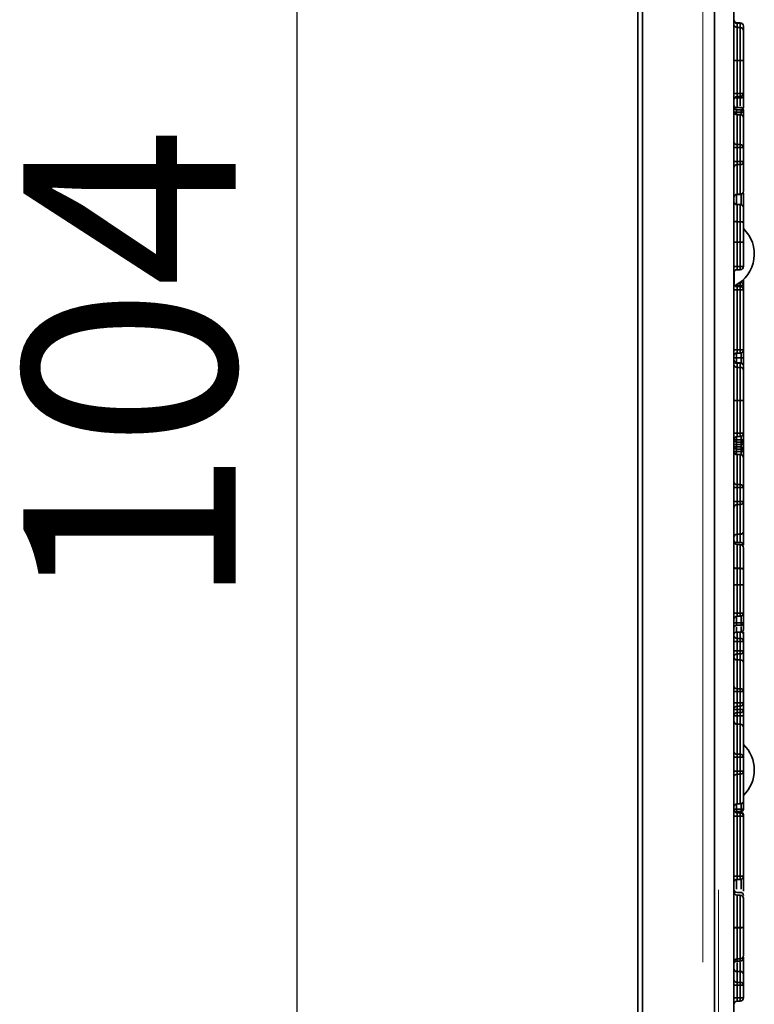
# Model space of a CAD drawing. Units: millimetres. Extents: x 8 to 418, y -29 to 291.
# Drawn here: x 315 to 327, y 237 to 253 of the extents above; entities that cross this region are included whole.
import ezdxf

# ---------------------------------------------------------------- set-up
doc = ezdxf.new("R2010")
doc.units = ezdxf.units.MM
doc.linetypes.add('CENTERX2', pattern=[20.32, 12.7, -2.54, 2.54, -2.54])
doc.layers.add('FORMAT', color=7, linetype='Continuous')
doc.styles.add('SLDTEXTSTYLE1', font='TXT', dxfattribs={"width": 0.7})
doc.dimstyles.new('SLDDIMSTYLE0', dxfattribs={"dimtxt": 3.393075, "dimasz": 5, "dimexe": 0, "dimexo": 0.0625, "dimgap": 0.848269, "dimtad": 2, "dimdec": 4, "dimlfac": 4, "dimrnd": 1e-09, "dimzin": 12, "dimdsep": 46, "dimtxsty": 'SLDTEXTSTYLE1', "dimsah": 1, "dimcen": 0.09, "dimadec": 0, "dimazin": 3, "dimtfac": 1, "dimtdec": 4, "dimtmove": 0, "dimatfit": 0, "dimfxl": 0, "dimfrac": 2, "dimtolj": 1, "dimtzin": 12, "dimarcsym": 0})

# ---------------------------------------------------------------- blocks, each defined once
blk = doc.blocks.new('_D_6')
at = {"layer": 'FORMAT'}
for p, q in [((322.246, 257.743), (318.404, 257.743)), ((319.404, 257.743), (319.404, 231.66)), ((322.246, 231.66), (318.404, 231.66))]:
    blk.add_line(p, q, dxfattribs=at)
for points in [[(319.404, 257.743), (318.964, 252.743), (319.844, 252.743)], [(319.404, 231.66), (319.844, 236.66), (318.964, 236.66)]]:
    blk.add_solid(points, dxfattribs=at)
at = {"layer": 'FORMAT', "insert": (315.03, 243.155), "char_height": 3.3931, "attachment_point": 1, "rotation": 90, "style": 'SLDTEXTSTYLE1'}
blk.add_mtext('104', dxfattribs=at)

msp = doc.modelspace()

# ---------------------------------------------------------------- linework, layer by layer
at = {"color": 7, "linetype": 'Continuous', "lineweight": 35}
for p, q in [((326.082928, 257.645573), (326.082928, 231.756837)), ((326.395625, 231.728286), (326.395625, 257.674123)), ((324.855704, 253.504202), (324.855704, 235.898207)), ((324.930625, 253.504202), (324.930625, 235.898207)), ((326.495625, 252.523735), (326.445625, 252.523735)), ((326.445625, 252.518275), (326.445625, 252.523735)), ((326.445625, 252.518275), (326.445625, 252.45119)), ((326.495625, 252.518275), (326.445625, 252.518275)), ((326.445625, 252.45119), (326.495625, 252.45119)), ((326.495625, 252.451176), (326.445625, 252.451176)), ((326.495625, 252.518275), (326.495625, 252.523735)), ((326.495625, 252.45119), (326.495625, 252.518275)), ((326.545625, 252.473735), (326.545625, 252.401195)), ((326.445625, 251.920423), (326.395625, 251.920423)), ((326.445625, 251.920423), (326.445625, 251.920788)), ((326.445625, 251.920788), (326.495625, 251.920788)), ((326.445625, 251.920423), (326.445625, 251.397038)), ((326.495625, 251.920423), (326.445625, 251.920423)), ((326.495625, 251.920423), (326.495625, 251.920788)), ((326.495625, 251.397038), (326.495625, 251.920423)), ((326.545625, 251.920423), (326.495625, 251.920423)), ((326.545625, 251.920423), (326.545625, 251.397038)), ((326.445625, 251.397038), (326.395625, 251.397038)), ((326.445625, 251.347038), (326.445625, 251.397038)), ((326.445625, 251.397038), (326.495625, 251.397038)), ((326.495625, 251.347038), (326.445625, 251.347038)), ((326.545625, 251.397038), (326.495625, 251.397038)), ((326.495625, 251.347038), (326.495625, 251.397038)), ((326.545625, 251.39235), (326.545625, 251.328033)), ((326.445625, 251.327311), (326.445625, 251.329005)), ((326.445625, 251.329005), (326.495625, 251.329005)), ((326.495625, 251.327311), (326.445625, 251.327311)), ((326.495625, 251.327311), (326.495625, 251.329005)), ((326.396842, 251.09714), (326.433125, 251.09714)), ((326.508125, 251.168281), (326.433125, 251.168281)), ((326.508125, 251.168269), (326.433125, 251.168269)), ((326.433125, 251.09714), (326.433125, 251.13464)), ((326.433125, 251.13464), (326.508125, 251.13464)), ((326.433125, 251.09714), (326.433125, 251.059692)), ((326.508125, 251.09714), (326.433125, 251.09714)), ((326.495625, 251.058104), (326.445625, 251.058104)), ((326.445625, 251.055809), (326.445625, 251.058104)), ((326.445625, 251.055809), (326.445625, 250.577108)), ((326.495625, 251.055809), (326.445625, 251.055809)), ((326.495625, 251.055809), (326.495625, 251.058104)), ((326.495625, 250.577108), (326.495625, 251.055809)), ((326.508125, 251.09714), (326.508125, 251.13464)), ((326.508125, 251.056516), (326.508125, 251.09714)), ((326.545625, 251.09714), (326.508125, 251.09714)), ((326.545625, 251.09714), (326.545625, 251.008104)), ((326.545625, 251.008104), (326.545625, 250.529403)), ((326.445625, 250.529403), (326.445625, 250.577108)), ((326.445625, 250.577108), (326.495625, 250.577108)), ((326.495625, 250.529403), (326.495625, 250.577108)), ((326.395625, 250.529403), (326.445625, 250.529403)), ((326.445625, 250.529403), (326.445625, 250.305729)), ((326.495625, 250.529403), (326.445625, 250.529403)), ((326.495625, 250.305729), (326.495625, 250.529403)), ((326.495625, 250.529403), (326.545625, 250.529403)), ((326.545625, 250.529403), (326.545625, 250.305729)), ((326.395625, 250.305729), (326.445625, 250.305729)), ((326.445625, 250.257983), (326.445625, 250.305729)), ((326.445625, 250.305729), (326.495625, 250.305729)), ((326.495625, 250.257983), (326.445625, 250.257983)), ((326.445625, 250.257983), (326.445625, 249.783864)), ((326.495625, 250.305729), (326.545625, 250.305729)), ((326.495625, 250.257983), (326.495625, 250.305729)), ((326.495625, 249.783864), (326.495625, 250.257983)), ((326.545625, 250.305729), (326.545625, 249.83161)), ((326.433125, 249.786291), (326.433125, 249.619442)), ((326.445625, 249.783864), (326.495625, 249.783864)), ((326.445625, 249.78161), (326.445625, 249.783864)), ((326.445625, 249.78161), (326.495625, 249.78161)), ((326.495625, 249.78161), (326.495625, 249.783864)), ((326.508125, 249.616267), (326.508125, 249.78539)), ((326.545625, 249.801838), (326.545625, 249.542005)), ((326.495625, 249.617854), (326.445625, 249.617854)), ((326.445625, 249.342361), (326.445625, 249.344537)), ((326.445625, 249.344537), (326.495625, 249.344537)), ((326.495625, 249.342361), (326.445625, 249.342361)), ((326.495625, 249.342361), (326.495625, 249.344537)), ((326.445625, 249.01693), (326.395625, 249.01693)), ((326.445625, 249.01693), (326.445625, 249.016989)), ((326.445625, 249.016989), (326.495625, 249.016989)), ((326.445625, 249.01693), (326.445625, 248.626205)), ((326.495625, 249.01693), (326.445625, 249.01693)), ((326.495625, 249.01693), (326.495625, 249.016989)), ((326.545625, 249.01693), (326.495625, 249.01693)), ((326.495625, 248.626205), (326.495625, 249.01693)), ((326.545625, 249.025604), (326.545625, 249.01693)), ((326.545625, 249.01693), (326.545625, 248.626205)), ((326.445625, 248.626205), (326.395625, 248.626205)), ((326.395907, 248.350064), (326.395907, 248.531512)), ((326.445625, 248.576205), (326.445625, 248.626205)), ((326.445625, 248.626205), (326.495625, 248.626205)), ((326.495625, 248.576205), (326.445625, 248.576205)), ((326.495625, 248.576205), (326.495625, 248.626205)), ((326.545625, 248.626205), (326.495625, 248.626205)), ((326.445625, 248.32583), (326.445625, 248.344022)), ((326.490699, 248.373705), (326.495625, 248.373705)), ((326.495625, 248.373705), (326.495625, 248.377342)), ((326.495625, 248.32583), (326.495625, 248.373705)), ((326.545625, 248.417352), (326.545579, 248.4194)), ((326.545625, 248.417352), (326.545625, 248.419443)), ((326.545625, 248.417352), (326.545625, 248.32583)), ((326.395625, 248.255371), (326.445625, 248.255371)), ((326.445625, 248.32583), (326.41235, 248.32583)), ((326.445625, 248.32583), (326.445625, 248.305371)), ((326.495625, 248.32583), (326.445625, 248.32583)), ((326.445625, 248.255371), (326.445625, 248.305371)), ((326.445625, 248.305371), (326.495625, 248.305371)), ((326.445625, 248.255371), (326.445625, 247.292871)), ((326.495625, 248.255371), (326.445625, 248.255371)), ((326.495625, 248.305371), (326.495625, 248.32583)), ((326.545625, 248.32583), (326.495625, 248.32583)), ((326.495625, 248.255371), (326.495625, 248.305371)), ((326.495625, 247.292871), (326.495625, 248.255371)), ((326.495625, 248.255371), (326.545625, 248.255371)), ((326.545625, 248.32583), (326.545625, 248.255371)), ((326.545625, 248.255371), (326.545625, 247.292871)), ((326.445625, 247.292871), (326.395625, 247.292871)), ((326.445625, 247.242871), (326.445625, 247.292871)), ((326.445625, 247.292871), (326.495625, 247.292871)), ((326.495625, 247.242871), (326.445625, 247.242871)), ((326.495625, 247.242871), (326.495625, 247.292871)), ((326.545625, 247.292871), (326.495625, 247.292871)), ((326.433125, 247.167443), (326.433125, 247.169345)), ((326.433125, 247.169345), (326.508125, 247.169345)), ((326.508125, 247.167443), (326.433125, 247.167443)), ((326.495625, 247.086235), (326.445625, 247.086235)), ((326.445625, 247.080775), (326.445625, 247.086235)), ((326.445625, 247.080775), (326.445625, 247.01369)), ((326.495625, 247.080775), (326.445625, 247.080775)), ((326.495625, 247.080775), (326.495625, 247.086235)), ((326.495625, 247.01369), (326.495625, 247.080775)), ((326.508125, 247.167443), (326.508125, 247.169345)), ((326.445625, 247.01369), (326.495625, 247.01369)), ((326.495625, 247.013676), (326.445625, 247.013676)), ((326.545625, 247.036235), (326.545625, 246.963695)), ((326.445625, 246.482923), (326.395625, 246.482923)), ((326.445625, 246.482923), (326.445625, 246.483288)), ((326.445625, 246.483288), (326.495625, 246.483288)), ((326.445625, 246.482923), (326.445625, 245.959538)), ((326.495625, 246.482923), (326.445625, 246.482923)), ((326.495625, 246.482923), (326.495625, 246.483288)), ((326.495625, 245.959538), (326.495625, 246.482923)), ((326.545625, 246.482923), (326.495625, 246.482923)), ((326.545625, 246.482923), (326.545625, 245.959538)), ((326.445625, 245.959538), (326.395625, 245.959538)), ((326.395685, 245.854948), (326.433125, 245.854948)), ((326.433125, 245.90795), (326.433125, 245.854948)), ((326.433125, 245.819576), (326.433125, 245.854948)), ((326.433125, 245.854948), (326.508125, 245.854948)), ((326.433125, 245.782076), (326.433125, 245.819576)), ((326.433125, 245.819576), (326.508125, 245.819576)), ((326.445625, 245.909538), (326.445625, 245.959538)), ((326.445625, 245.959538), (326.495625, 245.959538)), ((326.495625, 245.909538), (326.445625, 245.909538)), ((326.545625, 245.959538), (326.495625, 245.959538)), ((326.495625, 245.909538), (326.495625, 245.959538)), ((326.508125, 245.854948), (326.508125, 245.911126)), ((326.508125, 245.819576), (326.508125, 245.854948)), ((326.508125, 245.854948), (326.545625, 245.854948)), ((326.508125, 245.782076), (326.508125, 245.819576)), ((326.545145, 245.848967), (326.545625, 245.849083)), ((326.545163, 245.849083), (326.545625, 245.849083)), ((326.545625, 245.959538), (326.545625, 245.854948)), ((326.545625, 245.854948), (326.545625, 245.849083)), ((326.545625, 245.849083), (326.545625, 245.787845)), ((326.395625, 245.782076), (326.433125, 245.782076)), ((326.395625, 245.744897), (326.433125, 245.744897)), ((326.395625, 245.669897), (326.433125, 245.669897)), ((326.433125, 245.782076), (326.433125, 245.744897)), ((326.508125, 245.782076), (326.433125, 245.782076)), ((326.433125, 245.707397), (326.433125, 245.744897)), ((326.433125, 245.744897), (326.508125, 245.744897)), ((326.433125, 245.669897), (326.433125, 245.707397)), ((326.433125, 245.707397), (326.508125, 245.707397)), ((326.433125, 245.669897), (326.433125, 245.622192)), ((326.508125, 245.669897), (326.433125, 245.669897)), ((326.508125, 245.744897), (326.508125, 245.782076)), ((326.545625, 245.782076), (326.508125, 245.782076)), ((326.508125, 245.707397), (326.508125, 245.744897)), ((326.508125, 245.669897), (326.508125, 245.707397)), ((326.508125, 245.619016), (326.508125, 245.669897)), ((326.545625, 245.669897), (326.508125, 245.669897)), ((326.545625, 245.782076), (326.545625, 245.669897)), ((326.545625, 245.669897), (326.545625, 245.58113)), ((326.495625, 245.620604), (326.445625, 245.620604)), ((326.445625, 245.618309), (326.445625, 245.620604)), ((326.445625, 245.618309), (326.445625, 245.139608)), ((326.495625, 245.618309), (326.445625, 245.618309)), ((326.495625, 245.618309), (326.495625, 245.620604)), ((326.495625, 245.139608), (326.495625, 245.618309)), ((326.544504, 245.58113), (326.545625, 245.58113)), ((326.545625, 245.58113), (326.545246, 245.576747)), ((326.545625, 245.58113), (326.545625, 245.570604)), ((326.545625, 245.570604), (326.545625, 245.091903)), ((326.395625, 245.091903), (326.445625, 245.091903)), ((326.445625, 245.091903), (326.445625, 245.139608)), ((326.445625, 245.139608), (326.495625, 245.139608)), ((326.445625, 245.091903), (326.445625, 244.868229)), ((326.495625, 245.091903), (326.445625, 245.091903)), ((326.495625, 245.091903), (326.495625, 245.139608)), ((326.495625, 245.091903), (326.545625, 245.091903)), ((326.495625, 244.868229), (326.495625, 245.091903)), ((326.545625, 245.091903), (326.545625, 244.868229)), ((326.395625, 244.868229), (326.445625, 244.868229)), ((326.445625, 244.820483), (326.445625, 244.868229)), ((326.445625, 244.868229), (326.495625, 244.868229)), ((326.495625, 244.820483), (326.445625, 244.820483)), ((326.445625, 244.820483), (326.445625, 244.346364)), ((326.495625, 244.868229), (326.545625, 244.868229)), ((326.495625, 244.820483), (326.495625, 244.868229)), ((326.495625, 244.346364), (326.495625, 244.820483)), ((326.545625, 244.868229), (326.545625, 244.39411)), ((326.445625, 244.346364), (326.495625, 244.346364)), ((326.445625, 244.34411), (326.445625, 244.346364)), ((326.445625, 244.34411), (326.495625, 244.34411)), ((326.445625, 244.34411), (326.445625, 244.211038)), ((326.495625, 244.34411), (326.495625, 244.346364)), ((326.495625, 244.211038), (326.495625, 244.34411)), ((326.545625, 244.39411), (326.545625, 244.200602)), ((326.433125, 244.211038), (326.508125, 244.211038)), ((326.495625, 244.180369), (326.445625, 244.180369)), ((326.545625, 244.173538), (326.520853, 244.173538)), ((326.545625, 244.200602), (326.534082, 244.200602)), ((326.545625, 244.173538), (326.545625, 244.200602)), ((326.545625, 244.173538), (326.545625, 244.171825)), ((326.445625, 243.797392), (326.445625, 243.800932)), ((326.445625, 243.800932), (326.495625, 243.800932)), ((326.495625, 243.797392), (326.445625, 243.797392)), ((326.495625, 243.797392), (326.495625, 243.800932)), ((326.545625, 243.825782), (326.545625, 243.787021)), ((326.445625, 243.538754), (326.395625, 243.538754)), ((326.445625, 243.538754), (326.445625, 243.538785)), ((326.445625, 243.538785), (326.495625, 243.538785)), ((326.445625, 243.538754), (326.445625, 243.084538)), ((326.495625, 243.538754), (326.445625, 243.538754)), ((326.495625, 243.538754), (326.495625, 243.538785)), ((326.545625, 243.538754), (326.495625, 243.538754)), ((326.495625, 243.084538), (326.495625, 243.538754)), ((326.545625, 243.547461), (326.545625, 243.538817)), ((326.545625, 243.538754), (326.545625, 243.538817)), ((326.545625, 243.538754), (326.545625, 243.084538)), ((326.445625, 243.084538), (326.395625, 243.084538)), ((326.433125, 243.03295), (326.433125, 242.926948)), ((326.445625, 243.034538), (326.445625, 243.084538)), ((326.445625, 243.084538), (326.495625, 243.084538)), ((326.495625, 243.034538), (326.445625, 243.034538)), ((326.545625, 243.084538), (326.495625, 243.084538)), ((326.495625, 243.034538), (326.495625, 243.084538)), ((326.508125, 242.926948), (326.508125, 243.036126)), ((326.545625, 243.044219), (326.525195, 243.044219)), ((326.545625, 243.084538), (326.545625, 243.044219)), ((326.545625, 243.044219), (326.545625, 242.926948)), ((326.395625, 242.926948), (326.433125, 242.926948)), ((326.433125, 242.889448), (326.433125, 242.926948)), ((326.433125, 242.926948), (326.508125, 242.926948)), ((326.508125, 242.889448), (326.433125, 242.889448)), ((326.508125, 242.889448), (326.508125, 242.926948)), ((326.508125, 242.926948), (326.545625, 242.926948)), ((326.433125, 242.781889), (326.508125, 242.781889)), ((326.433125, 242.781881), (326.508125, 242.781881)), ((326.445625, 242.781881), (326.445625, 242.680371)), ((326.445625, 242.630371), (326.445625, 242.680371)), ((326.445625, 242.680371), (326.495625, 242.680371)), ((326.495625, 242.680371), (326.495625, 242.781881)), ((326.495625, 242.630371), (326.495625, 242.680371)), ((326.508125, 242.781881), (326.508125, 242.781889)), ((326.545625, 242.783858), (326.545625, 242.746411)), ((326.545625, 242.744682), (326.545625, 242.746411)), ((326.545625, 242.744682), (326.545625, 242.630371)), ((326.395625, 242.630371), (326.445625, 242.630371)), ((326.445625, 242.630371), (326.445625, 242.480371)), ((326.495625, 242.630371), (326.445625, 242.630371)), ((326.495625, 242.630371), (326.545625, 242.630371)), ((326.495625, 242.480371), (326.495625, 242.630371)), ((326.545625, 242.630371), (326.545625, 242.480371)), ((326.445625, 242.480371), (326.395625, 242.480371)), ((326.445625, 242.430371), (326.445625, 242.480371)), ((326.445625, 242.480371), (326.495625, 242.480371)), ((326.495625, 242.430371), (326.445625, 242.430371)), ((326.445625, 242.336322), (326.445625, 242.430371)), ((326.495625, 242.430371), (326.495625, 242.480371)), ((326.545625, 242.480371), (326.495625, 242.480371)), ((326.495625, 242.336322), (326.495625, 242.430371)), ((326.545625, 242.480371), (326.545625, 242.292272)), ((326.445625, 242.336322), (326.445625, 241.873555)), ((326.495625, 242.336322), (326.445625, 242.336322)), ((326.495625, 241.873555), (326.495625, 242.336322)), ((326.545625, 242.292272), (326.545625, 241.829506)), ((326.445625, 241.829506), (326.395625, 241.829506)), ((326.445625, 241.829506), (326.445625, 241.873555)), ((326.445625, 241.873555), (326.495625, 241.873555)), ((326.445625, 241.829506), (326.445625, 241.647038)), ((326.495625, 241.829506), (326.445625, 241.829506)), ((326.495625, 241.829506), (326.495625, 241.873555)), ((326.495625, 241.647038), (326.495625, 241.829506)), ((326.545625, 241.829506), (326.495625, 241.829506)), ((326.545625, 241.829506), (326.545625, 241.647038)), ((326.445625, 241.647038), (326.395625, 241.647038)), ((326.445625, 241.597038), (326.445625, 241.647038)), ((326.445625, 241.647038), (326.495625, 241.647038)), ((326.495625, 241.597038), (326.445625, 241.597038)), ((326.445625, 241.597038), (326.445625, 241.542871)), ((326.495625, 241.597038), (326.495625, 241.647038)), ((326.545625, 241.647038), (326.495625, 241.647038)), ((326.495625, 241.542871), (326.495625, 241.597038)), ((326.545625, 241.647038), (326.545625, 241.542871)), ((326.395625, 241.542871), (326.445625, 241.542871)), ((326.395625, 241.442871), (326.445625, 241.442871)), ((326.445625, 241.492871), (326.445625, 241.542871)), ((326.445625, 241.542871), (326.495625, 241.542871)), ((326.495625, 241.492871), (326.445625, 241.492871)), ((326.445625, 241.442871), (326.445625, 241.492871)), ((326.445625, 241.442871), (326.445625, 241.308104)), ((326.495625, 241.442871), (326.445625, 241.442871)), ((326.545625, 241.542871), (326.495625, 241.542871)), ((326.495625, 241.492871), (326.495625, 241.542871)), ((326.495625, 241.442871), (326.495625, 241.492871)), ((326.495625, 241.442871), (326.545625, 241.442871)), ((326.495625, 241.308104), (326.495625, 241.442871)), ((326.545625, 241.442871), (326.545625, 241.542871)), ((326.545625, 241.442871), (326.545625, 241.258104)), ((326.495625, 241.308104), (326.445625, 241.308104)), ((326.445625, 241.305809), (326.445625, 241.308104)), ((326.445625, 241.305809), (326.445625, 240.827108)), ((326.495625, 241.305809), (326.445625, 241.305809)), ((326.495625, 241.305809), (326.495625, 241.308104)), ((326.495625, 240.827108), (326.495625, 241.305809)), ((326.545625, 241.258104), (326.545625, 240.779403)), ((326.445625, 240.779403), (326.445625, 240.827108)), ((326.445625, 240.827108), (326.495625, 240.827108)), ((326.495625, 240.779403), (326.495625, 240.827108)), ((326.395625, 240.779403), (326.445625, 240.779403)), ((326.445625, 240.779403), (326.445625, 240.555729)), ((326.495625, 240.779403), (326.445625, 240.779403)), ((326.495625, 240.779403), (326.545625, 240.779403)), ((326.495625, 240.555729), (326.495625, 240.779403)), ((326.545625, 240.779403), (326.545625, 240.555729)), ((326.395625, 240.555729), (326.445625, 240.555729)), ((326.445625, 240.507983), (326.445625, 240.555729)), ((326.445625, 240.555729), (326.495625, 240.555729)), ((326.495625, 240.507983), (326.445625, 240.507983)), ((326.445625, 240.507983), (326.445625, 240.033864)), ((326.495625, 240.507983), (326.495625, 240.555729)), ((326.495625, 240.555729), (326.545625, 240.555729)), ((326.495625, 240.033864), (326.495625, 240.507983)), ((326.545625, 240.555729), (326.545625, 240.08161)), ((326.433125, 240.030022), (326.433125, 239.946484)), ((326.445625, 240.033864), (326.495625, 240.033864)), ((326.445625, 240.03161), (326.445625, 240.033864)), ((326.445625, 240.03161), (326.495625, 240.03161)), ((326.495625, 240.03161), (326.495625, 240.033864)), ((326.508125, 239.946484), (326.508125, 240.033198)), ((326.545625, 240.044342), (326.528959, 240.044342)), ((326.545625, 240.08161), (326.545625, 240.044342)), ((326.545625, 240.044342), (326.545625, 239.946484)), ((326.433125, 239.946484), (326.395625, 239.946484)), ((326.395625, 239.838705), (326.445625, 239.838705)), ((326.433125, 239.891092), (326.429945, 239.891227)), ((326.433125, 239.908984), (326.433125, 239.946484)), ((326.433125, 239.946484), (326.508125, 239.946484)), ((326.433125, 239.908984), (326.508125, 239.908984)), ((326.433125, 239.897903), (326.433125, 239.897237)), ((326.508125, 239.897903), (326.433125, 239.897903)), ((326.433125, 239.897237), (326.433125, 239.891092)), ((326.433125, 239.897237), (326.508125, 239.897237)), ((326.433125, 239.891092), (326.433125, 239.890425)), ((326.508125, 239.891092), (326.433125, 239.891092)), ((326.433125, 239.890292), (326.433125, 239.890425)), ((326.433125, 239.890425), (326.508125, 239.890425)), ((326.445625, 239.838705), (326.445625, 239.888705)), ((326.445625, 239.888705), (326.495625, 239.888705)), ((326.445625, 239.838705), (326.445625, 238.876205)), ((326.495625, 239.838705), (326.445625, 239.838705)), ((326.495625, 239.838705), (326.495625, 239.888705)), ((326.495625, 238.876205), (326.495625, 239.838705)), ((326.495625, 239.838705), (326.545625, 239.838705)), ((326.545625, 239.946484), (326.508125, 239.946484)), ((326.508125, 239.908984), (326.508125, 239.946484)), ((326.508125, 239.897237), (326.508125, 239.897903)), ((326.508125, 239.897237), (326.508125, 239.891092)), ((326.508125, 239.890425), (326.508125, 239.891092)), ((326.508125, 239.887117), (326.508125, 239.890425)), ((326.545625, 239.859738), (326.545166, 239.859444)), ((326.545625, 239.860404), (326.545625, 239.859738)), ((326.545625, 239.853593), (326.545625, 239.852926)), ((326.545625, 239.852926), (326.545625, 239.834547)), ((326.545625, 239.838705), (326.545625, 238.876205)), ((326.445625, 238.876205), (326.395625, 238.876205)), ((326.433125, 238.824617), (326.433125, 238.670132)), ((326.445625, 238.826205), (326.445625, 238.876205)), ((326.445625, 238.876205), (326.495625, 238.876205)), ((326.495625, 238.826205), (326.445625, 238.826205)), ((326.495625, 238.826205), (326.495625, 238.876205)), ((326.545625, 238.876205), (326.495625, 238.876205)), ((326.508125, 238.670511), (326.508125, 238.827792)), ((326.545625, 238.886454), (326.545625, 238.63584)), ((326.495625, 238.617855), (326.445625, 238.617855)), ((326.495625, 238.617843), (326.445625, 238.617843)), ((326.495625, 238.617843), (326.495625, 238.617855)), ((326.495625, 238.573076), (326.445625, 238.573076)), ((326.445625, 238.572834), (326.445625, 238.573076)), ((326.495625, 238.572834), (326.445625, 238.572834)), ((326.495625, 238.572834), (326.495625, 238.573076)), ((326.445625, 238.052048), (326.445625, 238.054137)), ((326.445625, 238.054137), (326.495625, 238.054137)), ((326.495625, 238.052048), (326.445625, 238.052048)), ((326.495625, 238.052048), (326.495625, 238.054137)), ((326.445625, 237.555415), (326.495625, 237.555415)), ((326.445625, 237.55539), (326.495625, 237.55539)), ((326.445625, 237.519633), (326.445625, 237.55539)), ((326.445625, 237.519633), (326.495625, 237.519633)), ((326.495625, 237.519633), (326.495625, 237.55539)), ((326.545625, 237.582453), (326.545625, 237.569633)), ((326.445625, 237.351503), (326.445625, 237.352367)), ((326.445625, 237.352367), (326.495625, 237.352367)), ((326.445625, 237.351503), (326.445625, 237.178445)), ((326.495625, 237.351503), (326.445625, 237.351503)), ((326.495625, 237.351503), (326.495625, 237.352367)), ((326.495625, 237.178445), (326.495625, 237.351503)), ((326.445625, 237.134124), (326.445625, 237.178445)), ((326.445625, 237.178445), (326.495625, 237.178445)), ((326.495625, 237.134124), (326.495625, 237.178445)), ((326.545625, 237.307182), (326.545625, 237.308911)), ((326.545625, 237.307182), (326.545625, 237.134124)), ((326.545625, 237.2265), (326.545625, 237.172109)), ((326.395625, 237.134124), (326.445625, 237.134124)), ((326.445625, 237.134124), (326.445625, 236.928674)), ((326.495625, 237.134124), (326.445625, 237.134124)), ((326.495625, 237.134124), (326.545625, 237.134124)), ((326.495625, 236.928674), (326.495625, 237.134124)), ((326.545625, 237.134124), (326.545625, 236.928674)), ((326.395625, 236.928674), (326.445625, 236.928674)), ((326.445625, 236.878674), (326.445625, 236.928674)), ((326.445625, 236.928674), (326.495625, 236.928674)), ((326.445625, 236.878674), (326.495625, 236.878674)), ((326.495625, 236.928674), (326.545625, 236.928674)), ((326.495625, 236.878674), (326.495625, 236.928674))]:
    msp.add_line(p, q, dxfattribs=at)
at = {"color": 7, "linetype": 'Continuous', "lineweight": 35, "flags": 128}
for points in [[(326.445625, 249.344537), (326.43587, 249.344844), (326.426491, 249.345754), (326.417846, 249.347232), (326.41027, 249.349221), (326.404051, 249.351644), (326.399431, 249.354409), (326.396586, 249.357409), (326.395625, 249.360528)], [(326.445625, 249.342361), (326.43587, 249.342626), (326.426491, 249.343412), (326.417846, 249.344689), (326.41027, 249.346407), (326.404051, 249.3485), (326.399431, 249.350889), (326.396586, 249.35348), (326.395625, 249.356176)], [(326.545625, 249.328546), (326.544664, 249.331665), (326.541819, 249.334665), (326.537198, 249.33743), (326.53098, 249.339853), (326.523403, 249.341842), (326.514759, 249.34332), (326.505379, 249.34423), (326.495625, 249.344537)], [(326.545625, 249.328546), (326.544664, 249.331241), (326.541819, 249.333832), (326.537198, 249.336221), (326.53098, 249.338314), (326.523403, 249.340032), (326.514759, 249.341309), (326.505379, 249.342095), (326.495625, 249.342361)], [(326.445625, 243.800932), (326.43587, 243.801285), (326.426491, 243.80233), (326.417846, 243.804028), (326.41027, 243.806313), (326.404051, 243.809098), (326.399431, 243.812274), (326.396586, 243.815721), (326.395625, 243.819306)], [(326.445625, 243.797392), (326.43587, 243.797677), (326.426491, 243.798521), (326.417846, 243.799892), (326.41027, 243.801737), (326.404051, 243.803985), (326.399431, 243.80655), (326.396586, 243.809333), (326.395625, 243.812227)], [(326.545625, 243.782557), (326.544664, 243.786142), (326.541819, 243.789589), (326.537198, 243.792766), (326.53098, 243.79555), (326.523403, 243.797835), (326.514759, 243.799533), (326.505379, 243.800579), (326.495625, 243.800932)], [(326.545625, 243.782557), (326.544664, 243.785451), (326.541819, 243.788234), (326.537198, 243.790799), (326.53098, 243.793047), (326.523403, 243.794892), (326.514759, 243.796263), (326.505379, 243.797107), (326.495625, 243.797392)], [(326.545625, 239.852926), (326.544904, 239.853133), (326.543453, 239.853281)]]:
    msp.add_lwpolyline(points, dxfattribs=at)
at = {"color": 7, "linetype": 'Continuous', "lineweight": 35}
for centre, radius, start, end in [((326.445625, 252.573735), 0.05, 180, 270), ((326.443044, 252.565712), 0.047507, 183.496754, 273.1144796), ((326.445623, 252.501188), 0.049998, 180.002743, 270.0027428), ((326.445615, 252.501166), 0.04999, 180.0109662, 270.010962), ((326.495625, 252.473735), 0.05, 0, 90), ((326.498206, 252.470838), 0.047507, 3.496754, 93.1144796), ((326.495627, 252.401193), 0.049998, 0.002743, 90.0027428), ((326.495635, 252.401185), 0.04999, 0.0109662, 90.010962), ((326.433126, 253.633654), 1.712912, 268.7455268, 270.4180983), ((326.508124, 250.207922), 1.712912, 88.7455268, 90.4180983), ((326.445625, 251.297038), 0.05, 90, 180), ((326.495625, 251.397038), 0.05, 270, 0), ((326.433119, 251.205763), 0.037494, 180.0092852, 270.0092822), ((326.442188, 249.036528), 2.290785, 89.9140346, 90.9148444), ((326.442498, 253.100603), 1.771601, 268.8669927, 270.101144), ((326.50812, 250.68476), 0.644366, 86.6632658, 91.1111266), ((326.508122, 252.192346), 0.865125, 269.1722906, 272.4845127), ((326.433125, 251.17214), 0.0375, 180, 270), ((326.445625, 251.108104), 0.05, 180, 270), ((326.444504, 251.104689), 0.048893, 181.3772427, 271.3140135), ((326.495625, 251.008104), 0.05, 0, 90), ((326.496746, 251.006929), 0.048893, 1.3772427, 91.3140135), ((326.508131, 251.130775), 0.037494, 0.0092852, 90.0092822), ((326.508125, 251.09714), 0.0375, 0, 90), ((326.444504, 250.625988), 0.048893, 181.3772427, 271.3140135), ((326.496746, 250.528228), 0.048893, 1.3772427, 91.3140135), ((326.444523, 250.209083), 0.048912, 88.7093206, 178.6483714), ((326.496727, 250.306882), 0.048912, 268.7093206, 358.6483714), ((326.444523, 249.734965), 0.048912, 88.7093206, 178.6483714), ((326.445625, 249.73161), 0.05, 90, 180), ((326.495625, 249.83161), 0.05, 270, 0), ((326.496727, 249.832764), 0.048912, 268.7093206, 358.6483714), ((326.445621, 249.667851), 0.049996, 180.0041731, 270.0041725), ((326.495629, 249.567858), 0.049996, 0.0041731, 90.0041725), ((326.160398, 248.826205), 0.560227, 296.7265299, 46.5574601), ((326.433125, 259.512469), 10.495486, 269.7952837, 270.0682385), ((326.508125, 238.521507), 10.49549, 89.7952837, 90.0682385), ((326.445625, 248.526205), 0.05, 90, 180), ((326.495625, 248.626205), 0.05, 270, 0), ((326.445625, 248.355371), 0.05, 180, 270), ((326.496665, 248.324744), 0.048972, 1.2706134, 91.2166109), ((326.495625, 248.255371), 0.05, 0, 90), ((326.445625, 247.192871), 0.05, 90, 180), ((326.495625, 247.292871), 0.05, 270, 0), ((326.423755, 247.576849), 0.407612, 266.0427758, 271.3172094), ((326.423757, 246.827835), 0.339737, 88.4199407, 94.7498574), ((326.445625, 247.136235), 0.05, 180, 270), ((326.443044, 247.128212), 0.047507, 183.496754, 273.1144796), ((326.495625, 247.036235), 0.05, 0, 90), ((326.498206, 247.033338), 0.047507, 3.496754, 93.1144796), ((326.517495, 246.761841), 0.407612, 86.0427758, 91.3172094), ((326.517493, 247.507051), 0.339737, 268.4199407, 274.7498574), ((326.445623, 247.063688), 0.049998, 180.002743, 270.0027428), ((326.445615, 247.063666), 0.04999, 180.0109662, 270.010962), ((326.495627, 246.963693), 0.049998, 0.002743, 90.0027428), ((326.495635, 246.963685), 0.04999, 0.0109662, 90.010962), ((326.433126, 248.196154), 1.712912, 268.7455268, 270.4180983), ((326.508124, 244.770422), 1.712912, 88.7455268, 90.4180983), ((326.445625, 245.859538), 0.05, 90, 180), ((326.433125, 245.857076), 0.0375, 180, 270), ((326.495625, 245.959538), 0.05, 270, 0), ((326.508125, 245.782076), 0.0375, 0, 90), ((326.508125, 245.854948), 0.0375, 283.6799231, 0), ((326.433125, 245.744897), 0.0375, 180, 270), ((326.445625, 245.670604), 0.05, 180, 270), ((326.444504, 245.667189), 0.048893, 181.3772427, 271.3140135), ((326.508125, 245.669897), 0.0375, 0, 90), ((326.495625, 245.570604), 0.05, 0, 90), ((326.496746, 245.569429), 0.048893, 1.3772427, 91.3140135), ((326.444504, 245.188488), 0.048893, 181.3772427, 271.3140135), ((326.496746, 245.090728), 0.048893, 1.3772427, 91.3140135), ((326.444523, 244.771583), 0.048912, 88.7093206, 178.6483714), ((326.496727, 244.869382), 0.048912, 268.7093206, 358.6483714), ((326.444523, 244.297465), 0.048912, 88.7093206, 178.6483714), ((326.445625, 244.29411), 0.05, 90, 180), ((326.433125, 244.248538), 0.0375, 180, 270), ((326.495625, 244.39411), 0.05, 270, 0), ((326.496727, 244.395264), 0.048912, 268.7093206, 358.6483714), ((326.445625, 244.230369), 0.05, 180.0002548, 270.0002548), ((326.495625, 244.130369), 0.05, 0.0002548, 90.0002548), ((326.508125, 244.173538), 0.0375, 0, 90), ((326.433125, 223.658105), 19.880685, 89.9639753, 90.1080745), ((326.508125, 263.419466), 19.880685, 269.9639752, 270.1080744), ((326.445625, 242.984538), 0.05, 90, 180), ((326.495625, 243.084538), 0.05, 270, 0), ((326.516919, 243.044011), 0.028707, 0.4153203, 36.9119543), ((326.433125, 242.851948), 0.0375, 90, 180), ((326.508125, 242.926948), 0.0375, 270, 0), ((326.433121, 242.744394), 0.037496, 89.9935863, 179.9935849), ((326.445625, 242.730371), 0.05, 180, 270), ((326.495625, 242.630371), 0.05, 0, 90), ((326.508129, 242.819385), 0.037496, 269.9935863, 359.9935849), ((326.50146, 242.743288), 0.044187, 1.8073995, 65.9618181), ((326.502437, 242.744842), 0.043216, 2.0809004, 65.0915619), ((326.445625, 242.380371), 0.05, 90, 180), ((326.442827, 242.383547), 0.047309, 183.8496197, 273.3909055), ((326.495625, 242.480371), 0.05, 270, 0), ((326.498423, 242.289096), 0.047309, 3.8496197, 93.3909055), ((326.442827, 241.920781), 0.047309, 183.8496197, 273.3909055), ((326.498423, 241.82633), 0.047309, 3.8496197, 93.3909055), ((326.445625, 241.547038), 0.05, 90, 180), ((326.495625, 241.647038), 0.05, 270, 0), ((326.445625, 241.442871), 0.05, 90, 180), ((326.495625, 241.542871), 0.05, 270, 0), ((326.445625, 241.358104), 0.05, 180, 270), ((326.444504, 241.354689), 0.048893, 181.3772427, 271.3140135), ((326.495625, 241.258104), 0.05, 0, 90), ((326.496746, 241.256929), 0.048893, 1.3772427, 91.3140135), ((326.160398, 240.576205), 0.560227, 313.4425399, 46.5574601), ((326.444504, 240.875988), 0.048893, 181.3772427, 271.3140135), ((326.496746, 240.778228), 0.048893, 1.3772427, 91.3140135), ((326.444523, 240.459083), 0.048912, 88.7093206, 178.6483714), ((326.496727, 240.556882), 0.048912, 268.7093206, 358.6483714), ((326.444523, 239.984965), 0.048912, 88.7093206, 178.6483714), ((326.445625, 239.98161), 0.05, 90, 180), ((326.495625, 240.08161), 0.05, 270, 0), ((326.496727, 240.082764), 0.048912, 268.7093206, 358.6483714), ((326.512031, 240.044275), 0.033594, 0.1139616, 29.8315553), ((326.445625, 239.938705), 0.05, 180, 270), ((326.433125, 239.935404), 0.0375, 211.932686, 270.0003138), ((326.433125, 239.934737), 0.0375, 218.0373837, 270.0002297), ((326.433125, 239.871484), 0.0375, 90, 121.5424163), ((326.495625, 239.838705), 0.05, 0, 90), ((326.508125, 239.946484), 0.0375, 270, 0), ((326.508125, 239.860404), 0.0375, 0.0007345, 90.0007345), ((326.508125, 239.859738), 0.0375, 0.0007345, 90.0007345), ((326.508125, 239.853592), 0.0375, 0.0007345, 90.0007345), ((326.508125, 239.852926), 0.0375, 0.0007345, 90.0007345), ((326.445625, 238.776205), 0.05, 90, 180), ((326.495625, 238.876205), 0.05, 270, 0), ((326.445619, 238.667837), 0.049994, 180.0068752, 270.0068735), ((326.445625, 238.623076), 0.05, 180, 270), ((326.445504, 238.622714), 0.04988, 180.1391986, 270.1385255), ((326.495631, 238.567849), 0.049994, 0.0068752, 90.0068735), ((326.495625, 238.523076), 0.05, 0, 90), ((326.495746, 238.522955), 0.04988, 0.1391986, 90.1385255), ((326.433128, 238.868756), 0.814714, 267.3616263, 270.8789052), ((326.433134, 237.578106), 0.474107, 88.4902555, 94.5376724), ((326.508122, 237.239519), 0.814714, 87.3616263, 90.8789052), ((326.508116, 238.52599), 0.474107, 268.4902555, 274.5376724), ((326.445612, 237.505428), 0.049987, 89.9855524, 179.9855451), ((326.445625, 237.469633), 0.05, 90, 180), ((326.495638, 237.605403), 0.049987, 269.9855524, 359.9855451), ((326.495632, 237.605397), 0.049993, 269.9919898, 359.9919876), ((326.495625, 237.569633), 0.05, 270, 0), ((326.528263, 237.618698), 0.052046, 268.8704087, 289.486585), ((326.442947, 237.398845), 0.047418, 183.6535415, 273.2380752), ((326.442567, 237.399342), 0.047074, 184.2863678, 273.7245165), ((326.498683, 237.305393), 0.047074, 4.2863678, 93.7245165), ((326.498303, 237.30416), 0.047418, 3.6535415, 93.2380752), ((326.442947, 237.225787), 0.047418, 183.6535415, 273.2380752), ((326.498303, 237.131103), 0.047418, 3.6535415, 93.2380752), ((326.445625, 236.828674), 0.05, 90, 180), ((326.495625, 236.928674), 0.05, 270, 0)]:
    msp.add_arc(centre, radius, start, end, dxfattribs=at)
msp.add_ellipse((326.508125, 245.669897), major_axis=(0, 0.075), ratio=0.5, start_param=4.71238898, end_param=6.283185307, dxfattribs=at)
for points, knots in [([(326.445625, 252.451176), (326.445625, 252.450248), (326.445625, 252.448861), (326.445625, 252.437742), (326.445625, 252.42895), (326.445625, 252.393516), (326.445625, 252.357895), (326.445625, 252.293114), (326.445625, 252.279516), (326.445625, 252.250569), (326.445625, 252.235013), (326.445625, 252.187774), (326.445625, 252.155022), (326.445625, 252.055319), (326.445625, 251.988021), (326.445625, 251.920788)], [0, 0, 0, 0, 0.125, 0.125, 0.25, 0.25, 0.5, 0.5, 0.5625, 0.5625, 0.625, 0.625, 0.75, 0.75, 1, 1, 1, 1]), ([(326.495625, 251.920788), (326.495625, 251.988131), (326.495625, 252.055766), (326.495625, 252.155306), (326.495625, 252.188083), (326.495625, 252.235616), (326.495625, 252.25092), (326.495625, 252.279676), (326.495625, 252.293252), (326.495625, 252.332095), (326.495625, 252.353608), (326.495625, 252.390439), (326.495625, 252.40533), (326.495625, 252.428945), (326.495625, 252.437702), (326.495625, 252.448861), (326.495625, 252.450247), (326.495625, 252.451176)], [0, 0, 0, 0, 0.25, 0.25, 0.375, 0.375, 0.4375, 0.4375, 0.5, 0.5, 0.625, 0.625, 0.75, 0.75, 0.875, 0.875, 1, 1, 1, 1]), ([(326.545625, 252.401195), (326.545625, 252.400355), (326.545625, 252.399279), (326.545625, 252.389551), (326.545625, 252.381783), (326.545625, 252.350222), (326.545625, 252.318455), (326.545625, 252.259194), (326.545625, 252.246829), (326.545625, 252.220223), (326.545625, 252.205985), (326.545625, 252.162592), (326.545625, 252.132803), (326.545625, 252.04237), (326.545625, 251.981337), (326.545625, 251.920423)], [0, 0, 0, 0, 0.125, 0.125, 0.25, 0.25, 0.5, 0.5, 0.5625, 0.5625, 0.625, 0.625, 0.75, 0.75, 1, 1, 1, 1]), ([(326.445625, 251.327311), (326.445625, 251.302532), (326.445625, 251.254149), (326.445625, 251.207497), (326.445625, 251.184736)], [0, 0, 0, 0, 0.512118317, 1, 1, 1, 1]), ([(326.495625, 251.199069), (326.495625, 251.211513), (326.495625, 251.253198), (326.495625, 251.296756), (326.495625, 251.327311)], [0, 0, 0, 0, 0.298533033, 1, 1, 1, 1]), ([(326.545625, 251.328033), (326.545625, 251.298938), (326.545625, 251.243699), (326.545625, 251.190825), (326.545625, 251.165802)], [0, 0, 0, 0, 0.5267242, 1, 1, 1, 1]), ([(326.433125, 251.168269), (326.433125, 251.168119), (326.433125, 251.167836), (326.433125, 251.157707), (326.433125, 251.152948)], [0, 0, 0, 0, 0.530087362, 1, 1, 1, 1]), ([(326.508125, 251.152783), (326.508125, 251.157803), (326.508125, 251.167678), (326.508125, 251.168074), (326.508125, 251.168269)], [0, 0, 0, 0, 0.5082991889, 1, 1, 1, 1]), ([(326.545625, 251.130781), (326.545625, 251.130456), (326.545625, 251.129596), (326.545625, 251.117382), (326.545625, 251.1098)], [0, 0, 0, 0, 0.379273269, 1, 1, 1, 1]), ([(326.445625, 249.617854), (326.445625, 249.617434), (326.445625, 249.616867), (326.445625, 249.61276), (326.445625, 249.609352), (326.445625, 249.600261), (326.445625, 249.59389), (326.445625, 249.578414), (326.445625, 249.569373), (326.445625, 249.53488), (326.445625, 249.505886), (326.445625, 249.452098), (326.445625, 249.432728), (326.445625, 249.401295), (326.445625, 249.390541), (326.445625, 249.368149), (326.445625, 249.35633), (326.445625, 249.344537)], [0, 0, 0, 0, 0.125, 0.125, 0.25, 0.25, 0.375, 0.375, 0.5, 0.5, 0.75, 0.75, 0.875, 0.875, 0.9375, 0.9375, 1, 1, 1, 1]), ([(326.495625, 249.344537), (326.495625, 249.356256), (326.495625, 249.367927), (326.495625, 249.390239), (326.495625, 249.40103), (326.495625, 249.432705), (326.495625, 249.452244), (326.495625, 249.505319), (326.495625, 249.534949), (326.495625, 249.569387), (326.495625, 249.578434), (326.495625, 249.593931), (326.495625, 249.600327), (326.495625, 249.609387), (326.495625, 249.612776), (326.495625, 249.616868), (326.495625, 249.617434), (326.495625, 249.617854)], [0, 0, 0, 0, 0.0625, 0.0625, 0.125, 0.125, 0.25, 0.25, 0.5, 0.5, 0.625, 0.625, 0.75, 0.75, 0.875, 0.875, 1, 1, 1, 1]), ([(326.545625, 249.567862), (326.545625, 249.567486), (326.545625, 249.567034), (326.545625, 249.563658), (326.545625, 249.560789), (326.545625, 249.553137), (326.545625, 249.547895), (326.545625, 249.534471), (326.545625, 249.526849), (326.545625, 249.497395), (326.545625, 249.471234), (326.545625, 249.424466), (326.545625, 249.407324), (326.545625, 249.379091), (326.545625, 249.369454), (326.545625, 249.349524), (326.545625, 249.339045), (326.545625, 249.328546)], [0, 0, 0, 0, 0.125, 0.125, 0.25, 0.25, 0.375, 0.375, 0.5, 0.5, 0.75, 0.75, 0.875, 0.875, 0.9375, 0.9375, 1, 1, 1, 1]), ([(326.445625, 249.342361), (326.445625, 249.329229), (326.445625, 249.315999), (326.445625, 249.289125), (326.445625, 249.275596), (326.445625, 249.23495), (326.445625, 249.207759), (326.445625, 249.126052), (326.445625, 249.07152), (326.445625, 249.016989)], [0, 0, 0, 0, 0.125, 0.125, 0.25, 0.25, 0.5, 0.5, 1, 1, 1, 1]), ([(326.495625, 249.016989), (326.495625, 249.071537), (326.495625, 249.126085), (326.495625, 249.207814), (326.495625, 249.234985), (326.495625, 249.275519), (326.495625, 249.289003), (326.495625, 249.315858), (326.495625, 249.329144), (326.495625, 249.342361)], [0, 0, 0, 0, 0.5, 0.5, 0.75, 0.75, 0.875, 0.875, 1, 1, 1, 1]), ([(326.545625, 249.328546), (326.545625, 249.315885), (326.545625, 249.30311), (326.545625, 249.277348), (326.545625, 249.264426), (326.545625, 249.225584), (326.545625, 249.199555), (326.545625, 249.121334), (326.545625, 249.069132), (326.545625, 249.01693)], [0, 0, 0, 0, 0.125, 0.125, 0.25, 0.25, 0.5, 0.5, 1, 1, 1, 1]), ([(326.433125, 247.240333), (326.433125, 247.235198), (326.433125, 247.212273), (326.433125, 247.188102), (326.433125, 247.169345)], [0, 0, 0, 0, 0.223993437, 1, 1, 1, 1]), ([(326.508125, 247.169345), (326.508125, 247.1806), (326.508125, 247.206427), (326.508125, 247.231216), (326.508125, 247.245203)], [0, 0, 0, 0, 0.435796141, 1, 1, 1, 1]), ([(326.545625, 247.290756), (326.545625, 247.281606), (326.545625, 247.253786), (326.545625, 247.210675), (326.545625, 247.1787), (326.545625, 247.168481)], [0, 0, 0, 0, 0.250069564, 0.760320129, 1, 1, 1, 1]), ([(326.433125, 247.167443), (326.433125, 247.155883), (326.433125, 247.128174), (326.433125, 247.101677), (326.433125, 247.086235)], [0, 0, 0, 0, 0.417219978, 1, 1, 1, 1]), ([(326.508125, 247.086235), (326.508125, 247.098488), (326.508125, 247.124714), (326.508125, 247.15259), (326.508125, 247.167443)], [0, 0, 0, 0, 0.467182247, 1, 1, 1, 1]), ([(326.545625, 247.168481), (326.545625, 247.155213), (326.545625, 247.117506), (326.545625, 247.075081), (326.545625, 247.051418), (326.545625, 247.048166)], [0, 0, 0, 0, 0.318918691, 0.906389591, 1, 1, 1, 1]), ([(326.445625, 247.013676), (326.445625, 247.012748), (326.445625, 247.011361), (326.445625, 247.000242), (326.445625, 246.99145), (326.445625, 246.956016), (326.445625, 246.920395), (326.445625, 246.855614), (326.445625, 246.842016), (326.445625, 246.813069), (326.445625, 246.797513), (326.445625, 246.750274), (326.445625, 246.717522), (326.445625, 246.617819), (326.445625, 246.550521), (326.445625, 246.483288)], [0, 0, 0, 0, 0.125, 0.125, 0.25, 0.25, 0.5, 0.5, 0.5625, 0.5625, 0.625, 0.625, 0.75, 0.75, 1, 1, 1, 1]), ([(326.495625, 246.483288), (326.495625, 246.550631), (326.495625, 246.618266), (326.495625, 246.717806), (326.495625, 246.750583), (326.495625, 246.798116), (326.495625, 246.81342), (326.495625, 246.842176), (326.495625, 246.855752), (326.495625, 246.894595), (326.495625, 246.916108), (326.495625, 246.952939), (326.495625, 246.96783), (326.495625, 246.991445), (326.495625, 247.000202), (326.495625, 247.011361), (326.495625, 247.012747), (326.495625, 247.013676)], [0, 0, 0, 0, 0.25, 0.25, 0.375, 0.375, 0.4375, 0.4375, 0.5, 0.5, 0.625, 0.625, 0.75, 0.75, 0.875, 0.875, 1, 1, 1, 1]), ([(326.545625, 246.963695), (326.545625, 246.962855), (326.545625, 246.961779), (326.545625, 246.952051), (326.545625, 246.944283), (326.545625, 246.912722), (326.545625, 246.880955), (326.545625, 246.821694), (326.545625, 246.809329), (326.545625, 246.782723), (326.545625, 246.768485), (326.545625, 246.725092), (326.545625, 246.695303), (326.545625, 246.60487), (326.545625, 246.543837), (326.545625, 246.482923)], [0, 0, 0, 0, 0.125, 0.125, 0.25, 0.25, 0.5, 0.5, 0.5625, 0.5625, 0.625, 0.625, 0.75, 0.75, 1, 1, 1, 1]), ([(326.545625, 246.58303), (326.545625, 246.582947), (326.545625, 246.582441), (326.545625, 246.580338), (326.545625, 246.568961), (326.545625, 246.56661)], [0, 0, 0, 0, 0.134771721, 0.821230996, 1, 1, 1, 1]), ([(326.445625, 244.180369), (326.445625, 244.180038), (326.445625, 244.176954), (326.445625, 244.155215), (326.445625, 244.137952), (326.445625, 244.08103), (326.445625, 244.04317), (326.445625, 243.966283), (326.445625, 243.93743), (326.445625, 243.889807), (326.445625, 243.873142), (326.445625, 243.837746), (326.445625, 243.819348), (326.445625, 243.800932)], [0, 0, 0, 0, 0.25, 0.25, 0.5, 0.5, 0.75, 0.75, 0.875, 0.875, 0.9375, 0.9375, 1, 1, 1, 1]), ([(326.495625, 243.800932), (326.495625, 243.819271), (326.495625, 243.837588), (326.495625, 243.872776), (326.495625, 243.889638), (326.495625, 243.937499), (326.495625, 243.966321), (326.495625, 244.043259), (326.495625, 244.081109), (326.495625, 244.166442), (326.495625, 244.179708), (326.495625, 244.180369)], [0, 0, 0, 0, 0.0625, 0.0625, 0.125, 0.125, 0.25, 0.25, 0.5, 0.5, 1, 1, 1, 1]), ([(326.545625, 244.13037), (326.545625, 244.12975), (326.545625, 244.118136), (326.545625, 244.04149), (326.545625, 244.006991), (326.545625, 243.936631), (326.545625, 243.909998), (326.545625, 243.865531), (326.545625, 243.84985), (326.545625, 243.816923), (326.545625, 243.799736), (326.545625, 243.782557)], [0, 0, 0, 0, 0.5, 0.5, 0.75, 0.75, 0.875, 0.875, 0.9375, 0.9375, 1, 1, 1, 1]), ([(326.445625, 243.797392), (326.445625, 243.776581), (326.445625, 243.755604), (326.445625, 243.712721), (326.445625, 243.691065), (326.445625, 243.626039), (326.445625, 243.582378), (326.445625, 243.538785)], [0, 0, 0, 0, 0.25, 0.25, 0.5, 0.5, 1, 1, 1, 1]), ([(326.495625, 243.538785), (326.495625, 243.582382), (326.495625, 243.626045), (326.495625, 243.691066), (326.495625, 243.712691), (326.495625, 243.755626), (326.495625, 243.776592), (326.495625, 243.797392)], [0, 0, 0, 0, 0.5, 0.5, 0.75, 0.75, 1, 1, 1, 1]), ([(326.545625, 243.782557), (326.545625, 243.76296), (326.545625, 243.743195), (326.545625, 243.702702), (326.545625, 243.682327), (326.545625, 243.621034), (326.545625, 243.579897), (326.545625, 243.538817)], [0, 0, 0, 0, 0.25, 0.25, 0.5, 0.5, 1, 1, 1, 1]), ([(326.433125, 242.864779), (326.433125, 242.838682), (326.433125, 242.817161), (326.433125, 242.79578), (326.433125, 242.790636), (326.433125, 242.783514), (326.433125, 242.782272), (326.433125, 242.781889)], [0, 0, 0, 0, 0.5, 0.5, 0.75, 0.75, 1, 1, 1, 1]), ([(326.508125, 242.781889), (326.508125, 242.782285), (326.508125, 242.783683), (326.508125, 242.806973), (326.508125, 242.843499), (326.508125, 242.869626), (326.508125, 242.872081)], [0, 0, 0, 0, 0.159497848, 0.563489094, 0.958983997, 1, 1, 1, 1]), ([(326.545625, 242.91021), (326.545625, 242.903594), (326.545625, 242.876213), (326.545625, 242.840556), (326.545625, 242.820829), (326.545625, 242.819707), (326.545625, 242.819381)], [0, 0, 0, 0, 0.116441653, 0.481914502, 0.849398097, 1, 1, 1, 1]), ([(326.445625, 238.572834), (326.445625, 238.566658), (326.445625, 238.550937), (326.445625, 238.50967), (326.445625, 238.49329), (326.445625, 238.45478), (326.445625, 238.432605), (326.445625, 238.383618), (326.445625, 238.35638), (326.445625, 238.300079), (326.445625, 238.270696), (326.445625, 238.209713), (326.445625, 238.178841), (326.445625, 238.116802), (326.445625, 238.085491), (326.445625, 238.054137)], [0, 0, 0, 0, 0.25, 0.25, 0.375, 0.375, 0.5, 0.5, 0.625, 0.625, 0.75, 0.75, 0.875, 0.875, 1, 1, 1, 1]), ([(326.495625, 238.054137), (326.495625, 238.085487), (326.495625, 238.116812), (326.495625, 238.179122), (326.495625, 238.210102), (326.495625, 238.300626), (326.495625, 238.35906), (326.495625, 238.432101), (326.495625, 238.454417), (326.495625, 238.493051), (326.495625, 238.509487), (326.495625, 238.550891), (326.495625, 238.566648), (326.495625, 238.572834)], [0, 0, 0, 0, 0.125, 0.125, 0.25, 0.25, 0.5, 0.5, 0.625, 0.625, 0.75, 0.75, 1, 1, 1, 1]), ([(326.545625, 238.523076), (326.545625, 238.51749), (326.545625, 238.503435), (326.545625, 238.466121), (326.545625, 238.451275), (326.545625, 238.416231), (326.545625, 238.395976), (326.545625, 238.329454), (326.545625, 238.276247), (326.545625, 238.194238), (326.545625, 238.166207), (326.545625, 238.109943), (326.545625, 238.081663), (326.545625, 238.05337)], [0, 0, 0, 0, 0.25, 0.25, 0.375, 0.375, 0.5, 0.5, 0.75, 0.75, 0.875, 0.875, 1, 1, 1, 1]), ([(326.445625, 238.052048), (326.445625, 238.020498), (326.445625, 237.988809), (326.445625, 237.926578), (326.445625, 237.895995), (326.445625, 237.836006), (326.445625, 237.806251), (326.445625, 237.750773), (326.445625, 237.724905), (326.445625, 237.677312), (326.445625, 237.655807), (326.445625, 237.619488), (326.445625, 237.604648), (326.445625, 237.580273), (326.445625, 237.57073), (326.445625, 237.558192), (326.445625, 237.556415), (326.445625, 237.555415)], [0, 0, 0, 0, 0.125, 0.125, 0.25, 0.25, 0.375, 0.375, 0.5, 0.5, 0.625, 0.625, 0.75, 0.75, 0.875, 0.875, 1, 1, 1, 1]), ([(326.495625, 237.555415), (326.495625, 237.556417), (326.495625, 237.558238), (326.495625, 237.570885), (326.495625, 237.580252), (326.495625, 237.616892), (326.495625, 237.652949), (326.495625, 237.748069), (326.495625, 237.805577), (326.495625, 237.895625), (326.495625, 237.926679), (326.495625, 237.989123), (326.495625, 238.02058), (326.495625, 238.052048)], [0, 0, 0, 0, 0.125, 0.125, 0.25, 0.25, 0.5, 0.5, 0.75, 0.75, 0.875, 0.875, 1, 1, 1, 1]), ([(326.545625, 238.05337), (326.545625, 238.025068), (326.545625, 237.996769), (326.545625, 237.940563), (326.545625, 237.91255), (326.545625, 237.831219), (326.545625, 237.779011), (326.545625, 237.71432), (326.545625, 237.695053), (326.545625, 237.662822), (326.545625, 237.649271), (326.545625, 237.627365), (326.545625, 237.618968), (326.545625, 237.607726), (326.545625, 237.606291), (326.545625, 237.60539)], [0, 0, 0, 0, 0.125, 0.125, 0.25, 0.25, 0.5, 0.5, 0.625, 0.625, 0.75, 0.75, 0.875, 0.875, 1, 1, 1, 1]), ([(326.445625, 237.498355), (326.445625, 237.495414), (326.445625, 237.45135), (326.445625, 237.415914), (326.445625, 237.370173), (326.445625, 237.354888), (326.445625, 237.352367)], [0, 0, 0, 0, 0.04434048, 0.664234075, 0.944619246, 1, 1, 1, 1]), ([(326.495625, 237.352367), (326.495625, 237.372044), (326.495625, 237.417145), (326.495625, 237.458033), (326.495625, 237.496368), (326.495625, 237.499801)], [0, 0, 0, 0, 0.4133749126, 0.9474604096, 1, 1, 1, 1]), ([(326.545625, 237.567161), (326.545625, 237.551277), (326.545625, 237.503208), (326.545625, 237.436109), (326.545625, 237.37336), (326.545625, 237.328313), (326.545625, 237.308911)], [0, 0, 0, 0, 0.120213969, 0.363806555, 0.7259904, 1, 1, 1, 1])]:
    msp.add_open_spline(points, degree=3, knots=knots, dxfattribs=at)
at = {"layer": 'FORMAT', "linetype": 'CENTERX2', "lineweight": 18, "ltscale": 2.5}
for p, q in [((325.895625, 237.499475), (325.895625, 257.104663)), ((326.145625, 232.471712), (326.145625, 238.66019))]:
    msp.add_line(p, q, dxfattribs=at)

# ---------------------------------------------------------------- dimensions: what is measured, and where the dimension line sits
at = {"layer": 'FORMAT'}
dim = msp.add_linear_dim(base=(319.403865, 231.659717), p1=(322.245788, 257.742692), p2=(322.245788, 231.659717), angle=90, dimstyle='SLDDIMSTYLE0', dxfattribs=at)
dim.commit()
dim.dimension.update_dxf_attribs({"geometry": '_D_6', "text_midpoint": (319.403865, 246.050973), "dimtype": 160})

doc.saveas('drawing.dxf')
